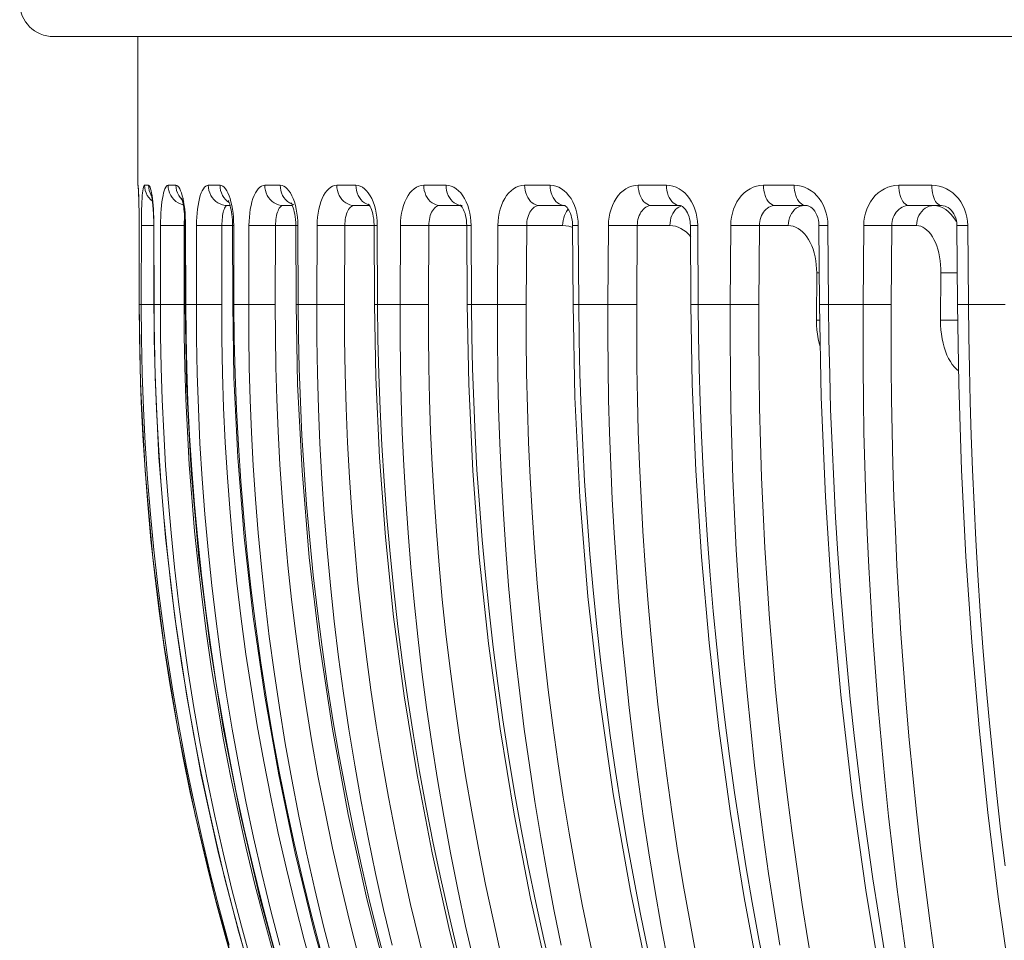
# Model space of a CAD drawing. Units: inches. Extents: x -46 to 344, y -33 to 243.
# Drawn here: x 121 to 136, y 87 to 101 of the extents above; entities that cross this region are included whole.
import ezdxf

# ---------------------------------------------------------------- set-up
doc = ezdxf.new("R2010")
doc.units = ezdxf.units.IN
doc.header["$MEASUREMENT"] = 0
doc.layers.add('レイヤー 1', color=7, linetype='Continuous')

msp = doc.modelspace()

# ---------------------------------------------------------------- linework, layer by layer
at = {"layer": 'レイヤー 1', "color": 7, "lineweight": 18}
for points in [[(170.096, 100.765), (121.596, 100.765)], [(122.846, 98.565), (122.846, 100.765)], [(122.846, 98.565), (122.846, 100.765)], [(122.848, 98.565), (122.846, 98.565)], [(122.857, 98.376), (122.856, 98.411), (122.855, 98.451), (122.853, 98.485), (122.852, 98.513), (122.85, 98.536), (122.849, 98.552), (122.848, 98.562), (122.848, 98.565)], [(122.85, 98.523), (122.85, 98.526), (122.848, 98.565)], [(122.85, 98.523), (122.851, 98.516)], [(122.851, 98.516), (122.852, 98.507)], [(122.852, 98.507), (122.852, 98.495)], [(122.852, 98.495), (122.852, 98.481)], [(122.943, 98.565), (122.938, 98.562), (122.932, 98.552), (122.927, 98.536), (122.922, 98.513), (122.918, 98.485), (122.914, 98.451), (122.91, 98.412), (122.907, 98.367), (122.904, 98.319), (122.901, 98.267), (122.899, 98.211), (122.898, 98.154), (122.897, 98.095), (122.896, 98.034), (122.895, 96.803)], [(123.003, 98.565), (122.943, 98.565)], [(122.984, 98.415), (122.967, 98.451), (122.954, 98.488), (122.947, 98.526), (122.943, 98.565)], [(123.07, 98.267), (123.065, 98.319), (123.06, 98.367), (123.054, 98.411), (123.047, 98.451), (123.041, 98.485), (123.033, 98.513), (123.025, 98.536), (123.018, 98.552), (123.01, 98.562), (123.003, 98.565)], [(123.013, 98.488), (123.005, 98.526), (123.003, 98.565)], [(123.047, 98.408), (123.043, 98.415), (123.025, 98.451), (123.013, 98.488)], [(123.291, 98.565), (123.279, 98.562), (123.267, 98.552), (123.256, 98.536), (123.245, 98.513), (123.233, 98.485), (123.224, 98.451), (123.216, 98.412), (123.207, 98.367), (123.2, 98.319), (123.194, 98.267), (123.189, 98.211), (123.185, 98.154), (123.182, 98.095), (123.18, 98.034), (123.18, 97.971)], [(123.408, 98.565), (123.291, 98.565)], [(123.438, 98.306), (123.406, 98.327), (123.377, 98.353), (123.352, 98.383), (123.331, 98.415), (123.314, 98.451), (123.302, 98.488), (123.294, 98.526), (123.291, 98.565)], [(123.521, 98.319), (123.512, 98.367), (123.501, 98.411), (123.49, 98.451), (123.477, 98.485), (123.464, 98.513), (123.451, 98.536), (123.437, 98.552), (123.423, 98.562), (123.408, 98.565)], [(123.448, 98.415), (123.431, 98.451), (123.418, 98.488), (123.411, 98.526), (123.408, 98.565)], [(123.886, 98.565), (123.867, 98.562), (123.848, 98.552), (123.831, 98.536), (123.814, 98.514), (123.797, 98.485), (123.782, 98.451), (123.768, 98.412), (123.756, 98.367), (123.745, 98.319), (123.735, 98.267), (123.728, 98.211), (123.721, 98.154), (123.716, 98.095), (123.714, 98.034), (123.713, 97.971)], [(124.06, 98.565), (123.886, 98.565)], [(124.135, 98.268), (124.098, 98.276), (124.062, 98.288), (124.029, 98.306), (123.998, 98.327), (123.97, 98.353), (123.945, 98.383), (123.925, 98.415), (123.908, 98.451), (123.896, 98.488), (123.889, 98.526), (123.886, 98.565)], [(124.222, 98.319), (124.208, 98.367), (124.193, 98.411), (124.177, 98.451), (124.16, 98.485), (124.141, 98.513), (124.121, 98.536), (124.101, 98.552), (124.081, 98.562), (124.06, 98.565)], [(124.118, 98.383), (124.098, 98.415), (124.082, 98.451), (124.069, 98.488), (124.062, 98.526), (124.06, 98.565)], [(124.721, 98.565), (124.696, 98.562), (124.671, 98.552), (124.647, 98.536), (124.625, 98.513), (124.603, 98.485), (124.583, 98.451), (124.564, 98.412), (124.547, 98.367), (124.532, 98.319), (124.519, 98.267), (124.508, 98.211), (124.499, 98.154), (124.494, 98.095), (124.49, 98.034), (124.488, 97.971)], [(124.95, 98.565), (124.721, 98.565)], [(124.997, 98.265), (124.961, 98.268), (124.925, 98.276), (124.891, 98.288), (124.859, 98.306), (124.829, 98.327), (124.802, 98.353), (124.778, 98.383), (124.758, 98.415), (124.742, 98.451), (124.731, 98.488), (124.723, 98.526), (124.721, 98.565)], [(125.057, 98.327), (125.03, 98.353), (125.006, 98.383), (124.986, 98.415), (124.97, 98.451), (124.959, 98.488), (124.953, 98.526), (124.95, 98.565)], [(125.16, 98.319), (125.143, 98.367), (125.123, 98.411), (125.102, 98.451), (125.079, 98.485), (125.055, 98.513), (125.03, 98.536), (125.004, 98.552), (124.977, 98.562), (124.95, 98.565)], [(125.788, 98.565), (125.756, 98.562), (125.726, 98.552), (125.697, 98.536), (125.668, 98.513), (125.641, 98.485), (125.615, 98.451), (125.592, 98.412), (125.571, 98.367), (125.552, 98.319), (125.536, 98.267), (125.522, 98.211), (125.511, 98.154), (125.504, 98.095), (125.499, 98.034), (125.498, 97.971)], [(126.069, 98.565), (125.788, 98.565)], [(126.049, 98.265), (126.015, 98.268), (125.982, 98.276), (125.95, 98.288), (125.919, 98.306), (125.89, 98.327), (125.864, 98.353), (125.842, 98.383), (125.823, 98.415), (125.808, 98.451), (125.797, 98.488), (125.79, 98.526), (125.788, 98.565)], [(126.37, 98.154), (126.358, 98.211), (126.343, 98.267), (126.324, 98.319), (126.304, 98.367), (126.28, 98.411), (126.254, 98.451), (126.227, 98.485), (126.197, 98.513), (126.167, 98.536), (126.135, 98.552), (126.103, 98.562), (126.069, 98.565)], [(126.198, 98.306), (126.17, 98.327), (126.145, 98.353), (126.123, 98.383), (126.104, 98.415), (126.089, 98.451), (126.078, 98.488), (126.072, 98.526), (126.069, 98.565)], [(127.074, 98.565), (127.037, 98.562), (127, 98.552), (126.966, 98.536), (126.932, 98.513), (126.9, 98.485), (126.869, 98.451), (126.843, 98.412), (126.817, 98.367), (126.794, 98.319), (126.776, 98.267), (126.759, 98.211), (126.747, 98.154), (126.737, 98.095), (126.732, 98.034), (126.73, 97.971)], [(127.405, 98.565), (127.074, 98.565)], [(127.319, 98.265), (127.287, 98.268), (127.256, 98.276), (127.226, 98.288), (127.197, 98.306), (127.17, 98.327), (127.146, 98.353), (127.125, 98.383), (127.107, 98.415), (127.093, 98.451), (127.082, 98.488), (127.076, 98.526), (127.074, 98.565)], [(127.756, 98.154), (127.742, 98.211), (127.724, 98.267), (127.702, 98.319), (127.678, 98.367), (127.651, 98.411), (127.621, 98.451), (127.589, 98.485), (127.554, 98.513), (127.518, 98.536), (127.482, 98.552), (127.444, 98.562), (127.405, 98.565)], [(127.554, 98.288), (127.525, 98.306), (127.499, 98.327), (127.476, 98.353), (127.454, 98.383), (127.437, 98.415), (127.423, 98.451), (127.413, 98.488), (127.407, 98.526), (127.405, 98.565)], [(128.566, 98.565), (128.524, 98.562), (128.482, 98.552), (128.442, 98.536), (128.404, 98.513), (128.367, 98.485), (128.332, 98.451), (128.301, 98.412), (128.272, 98.367), (128.246, 98.319), (128.224, 98.267), (128.205, 98.211), (128.191, 98.154), (128.181, 98.095), (128.174, 98.034), (128.171, 97.971)], [(128.943, 98.565), (128.566, 98.565)], [(128.792, 98.265), (128.762, 98.268), (128.733, 98.276), (128.705, 98.288), (128.679, 98.306), (128.655, 98.327), (128.632, 98.353), (128.613, 98.383), (128.597, 98.415), (128.584, 98.451), (128.574, 98.488), (128.568, 98.526), (128.566, 98.565)], [(129.163, 98.265), (129.135, 98.268), (129.106, 98.276), (129.079, 98.288), (129.053, 98.306), (129.029, 98.327), (129.007, 98.353), (128.988, 98.383), (128.972, 98.415), (128.96, 98.451), (128.95, 98.488), (128.945, 98.526), (128.943, 98.565)], [(129.324, 98.211), (129.304, 98.267), (129.28, 98.319), (129.253, 98.367), (129.221, 98.411), (129.187, 98.451), (129.151, 98.485), (129.111, 98.513), (129.072, 98.536), (129.03, 98.552), (128.987, 98.562), (128.943, 98.565)], [(130.248, 98.565), (130.2, 98.562), (130.154, 98.552), (130.11, 98.536), (130.066, 98.513), (130.025, 98.485), (129.987, 98.451), (129.951, 98.412), (129.919, 98.367), (129.89, 98.319), (129.865, 98.267), (129.845, 98.211), (129.829, 98.154), (129.817, 98.095), (129.809, 98.034), (129.806, 97.971)], [(130.666, 98.565), (130.248, 98.565)], [(130.451, 98.265), (130.424, 98.268), (130.399, 98.276), (130.373, 98.288), (130.349, 98.306), (130.328, 98.327), (130.307, 98.353), (130.29, 98.383), (130.275, 98.415), (130.263, 98.451), (130.255, 98.488), (130.249, 98.526), (130.248, 98.565)], [(130.863, 98.265), (130.837, 98.268), (130.812, 98.276), (130.788, 98.288), (130.764, 98.306), (130.743, 98.327), (130.724, 98.353), (130.707, 98.383), (130.693, 98.415), (130.681, 98.451), (130.673, 98.488), (130.667, 98.526), (130.666, 98.565)], [(131.038, 98.319), (131.008, 98.367), (130.973, 98.412), (130.936, 98.451), (130.896, 98.485), (130.853, 98.514), (130.808, 98.536), (130.762, 98.552), (130.715, 98.562), (130.666, 98.565)], [(132.1, 98.565), (132.047, 98.562), (131.998, 98.552), (131.95, 98.536), (131.902, 98.513), (131.857, 98.485), (131.815, 98.451), (131.776, 98.412), (131.741, 98.367), (131.709, 98.319), (131.682, 98.267), (131.659, 98.211), (131.642, 98.154), (131.628, 98.095), (131.62, 98.034), (131.617, 97.971)], [(132.555, 98.565), (132.1, 98.565)], [(132.279, 98.265), (132.256, 98.268), (132.233, 98.276), (132.211, 98.288), (132.189, 98.306), (132.17, 98.327), (132.152, 98.353), (132.137, 98.383), (132.124, 98.415), (132.114, 98.451), (132.106, 98.488), (132.101, 98.526), (132.1, 98.565)], [(132.728, 98.265), (132.705, 98.268), (132.683, 98.276), (132.662, 98.288), (132.642, 98.306), (132.623, 98.327), (132.606, 98.353), (132.591, 98.383), (132.579, 98.415), (132.568, 98.451), (132.561, 98.488), (132.557, 98.526), (132.555, 98.565)], [(133.055, 97.971), (133.053, 98.034), (133.044, 98.094), (133.03, 98.154), (133.011, 98.211), (132.987, 98.267), (132.959, 98.319), (132.926, 98.367), (132.889, 98.411), (132.849, 98.451), (132.805, 98.485), (132.758, 98.513), (132.71, 98.536), (132.66, 98.552), (132.608, 98.562), (132.555, 98.565)], [(134.103, 98.565), (134.047, 98.562), (133.993, 98.552), (133.941, 98.536), (133.891, 98.513), (133.842, 98.485), (133.797, 98.451), (133.755, 98.412), (133.717, 98.367), (133.683, 98.319), (133.654, 98.267), (133.629, 98.211), (133.61, 98.154), (133.596, 98.095), (133.587, 98.034), (133.584, 97.971)], [(134.59, 98.565), (134.103, 98.565)], [(134.256, 98.265), (134.236, 98.268), (134.216, 98.276), (134.197, 98.288), (134.179, 98.306), (134.163, 98.327), (134.148, 98.353), (134.134, 98.383), (134.123, 98.415), (134.114, 98.451), (134.108, 98.488), (134.104, 98.526), (134.103, 98.565)], [(134.736, 98.265), (134.717, 98.268), (134.699, 98.276), (134.681, 98.288), (134.663, 98.306), (134.647, 98.327), (134.633, 98.353), (134.62, 98.383), (134.61, 98.415), (134.601, 98.451), (134.595, 98.488), (134.591, 98.526), (134.59, 98.565)], [(135.124, 97.971), (135.12, 98.034), (135.111, 98.094), (135.097, 98.154), (135.077, 98.211), (135.052, 98.267), (135.021, 98.319), (134.986, 98.367), (134.946, 98.411), (134.903, 98.451), (134.857, 98.485), (134.807, 98.513), (134.755, 98.536), (134.702, 98.552), (134.646, 98.562), (134.59, 98.565)], [(122.852, 98.481), (122.854, 98.456)], [(122.854, 98.456), (122.855, 98.414)], [(122.855, 98.414), (122.857, 98.376)], [(122.857, 98.376), (122.859, 98.32)], [(123.059, 98.329), (123.031, 98.353), (123.005, 98.383), (122.984, 98.415)], [(123.043, 98.427), (123.043, 98.428), (123.042, 98.432), (123.042, 98.431), (123.043, 98.428), (123.045, 98.421), (123.046, 98.412), (123.049, 98.4), (123.052, 98.385), (123.054, 98.369), (123.057, 98.349), (123.06, 98.328), (123.062, 98.304), (123.065, 98.278), (123.067, 98.251), (123.069, 98.221), (123.072, 98.19), (123.074, 98.157), (123.075, 98.121), (123.076, 98.086), (123.078, 98.048), (123.078, 98.01), (123.078, 97.97)], [(123.523, 98.327), (123.494, 98.353), (123.469, 98.383), (123.448, 98.415)], [(123.494, 98.369), (123.493, 98.37), (123.49, 98.374), (123.489, 98.376), (123.49, 98.374), (123.493, 98.369), (123.495, 98.36), (123.499, 98.347), (123.504, 98.331), (123.508, 98.311), (123.513, 98.29), (123.517, 98.264), (123.522, 98.237), (123.526, 98.207), (123.53, 98.175), (123.533, 98.14)], [(124.193, 98.312), (124.171, 98.327), (124.143, 98.353), (124.118, 98.383)], [(122.859, 98.32), (122.86, 98.254)], [(122.86, 98.254), (122.86, 98.267)], [(122.86, 98.254), (122.861, 98.2)], [(122.861, 98.2), (122.861, 98.211)], [(122.861, 98.2), (122.862, 98.123), (122.862, 98.103)], [(123.082, 97.971), (123.081, 98.034), (123.08, 98.094), (123.077, 98.154), (123.074, 98.211), (123.07, 98.267)], [(123.516, 98.274), (123.51, 98.276), (123.473, 98.288), (123.438, 98.306)], [(123.537, 98.211), (123.53, 98.267), (123.521, 98.319)], [(123.546, 98.094), (123.542, 98.154), (123.537, 98.211)], [(124.173, 98.265), (124.162, 98.264), (124.153, 98.259), (124.144, 98.251), (124.135, 98.239), (124.128, 98.225), (124.12, 98.208), (124.113, 98.189)], [(124.173, 98.265), (124.135, 98.268)], [(124.208, 98.265), (124.173, 98.265)], [(124.244, 98.211), (124.234, 98.267), (124.222, 98.319)], [(124.257, 98.094), (124.252, 98.154), (124.244, 98.211)], [(124.997, 98.265), (124.984, 98.264), (124.971, 98.259), (124.959, 98.251), (124.948, 98.239), (124.937, 98.225), (124.927, 98.208), (124.918, 98.188), (124.91, 98.166), (124.902, 98.142), (124.896, 98.116), (124.891, 98.089), (124.887, 98.06), (124.884, 98.03), (124.882, 97.999), (124.882, 97.968)], [(125.13, 98.265), (124.997, 98.265)], [(125.152, 98.276), (125.118, 98.288), (125.086, 98.306), (125.057, 98.327)], [(125.108, 98.307), (125.108, 98.307), (125.11, 98.304), (125.114, 98.298), (125.12, 98.288), (125.127, 98.273), (125.134, 98.254), (125.143, 98.23), (125.152, 98.203)], [(125.152, 98.203), (125.159, 98.172), (125.166, 98.136)], [(125.198, 98.154), (125.188, 98.211), (125.175, 98.267), (125.16, 98.319)], [(126.049, 98.265), (126.034, 98.264), (126.018, 98.259), (126.003, 98.251), (125.99, 98.239), (125.976, 98.225), (125.963, 98.208), (125.952, 98.188), (125.941, 98.166), (125.932, 98.142), (125.925, 98.116), (125.918, 98.089), (125.912, 98.06), (125.909, 98.03), (125.907, 97.999), (125.906, 97.968)], [(126.273, 98.265), (126.049, 98.265)], [(126.267, 98.274), (126.26, 98.276), (126.229, 98.288), (126.198, 98.306)], [(126.26, 98.284), (126.258, 98.286), (126.26, 98.284), (126.264, 98.278), (126.271, 98.268), (126.28, 98.253), (126.29, 98.232), (126.301, 98.207)], [(126.301, 98.207), (126.311, 98.177), (126.32, 98.143), (126.328, 98.105)], [(127.319, 98.265), (127.301, 98.264), (127.283, 98.259), (127.265, 98.251), (127.248, 98.239), (127.232, 98.225), (127.217, 98.208), (127.204, 98.188), (127.191, 98.166), (127.181, 98.142), (127.171, 98.116), (127.163, 98.089), (127.157, 98.06), (127.153, 98.03), (127.15, 97.999), (127.148, 97.968)], [(127.622, 98.265), (127.319, 98.265)], [(127.645, 98.265), (127.614, 98.268), (127.583, 98.276), (127.554, 98.288)], [(127.622, 98.269), (127.618, 98.27), (127.614, 98.272), (127.615, 98.272), (127.618, 98.269), (127.625, 98.263), (127.632, 98.253), (127.643, 98.239), (127.653, 98.221), (127.664, 98.2)], [(127.664, 98.2), (127.674, 98.175), (127.685, 98.146), (127.693, 98.114)], [(128.792, 98.265), (128.77, 98.264), (128.75, 98.259), (128.73, 98.251), (128.71, 98.239), (128.693, 98.225), (128.675, 98.208), (128.66, 98.188), (128.646, 98.166), (128.633, 98.142), (128.622, 98.116), (128.613, 98.089), (128.606, 98.06), (128.601, 98.03), (128.597, 97.999), (128.597, 97.968)], [(129.163, 98.265), (128.792, 98.265)], [(129.156, 98.117), (129.17, 98.149), (129.187, 98.178), (129.206, 98.204), (129.213, 98.211)], [(129.159, 98.266), (129.161, 98.265), (129.166, 98.262), (129.174, 98.256), (129.184, 98.248), (129.196, 98.235), (129.208, 98.218), (129.22, 98.198), (129.233, 98.175), (129.244, 98.148), (129.254, 98.119), (129.262, 98.088), (129.269, 98.055), (129.273, 98.021), (129.275, 97.985), (129.276, 97.969)], [(129.351, 98.094), (129.34, 98.154), (129.324, 98.211)], [(130.451, 98.265), (130.428, 98.264), (130.405, 98.259), (130.382, 98.251), (130.361, 98.239), (130.341, 98.225), (130.321, 98.208), (130.304, 98.188), (130.288, 98.166), (130.274, 98.142), (130.262, 98.116), (130.252, 98.089), (130.244, 98.06), (130.238, 98.03), (130.235, 97.999), (130.233, 97.968)], [(130.864, 98.265), (130.451, 98.265)], [(130.716, 97.968), (130.718, 98.007), (130.723, 98.045), (130.732, 98.082), (130.745, 98.117), (130.761, 98.149), (130.78, 98.178), (130.801, 98.204), (130.824, 98.226), (130.85, 98.243), (130.877, 98.255), (130.889, 98.259)], [(130.863, 98.265), (130.867, 98.265), (130.875, 98.264), (130.882, 98.262), (130.893, 98.257), (130.905, 98.249), (130.919, 98.238), (130.933, 98.223), (130.948, 98.205), (130.964, 98.183), (130.977, 98.158), (130.989, 98.13), (131, 98.1), (131.008, 98.068), (131.015, 98.034), (131.018, 98), (131.02, 97.969)], [(131.128, 97.971), (131.125, 98.034), (131.117, 98.095), (131.104, 98.154), (131.087, 98.211), (131.065, 98.267), (131.038, 98.319)], [(132.279, 98.265), (132.254, 98.264), (132.229, 98.259), (132.205, 98.251), (132.181, 98.239), (132.158, 98.225), (132.138, 98.208), (132.118, 98.188), (132.101, 98.166), (132.086, 98.142), (132.072, 98.116), (132.061, 98.089), (132.053, 98.06), (132.046, 98.03), (132.043, 97.999), (132.041, 97.968)], [(132.728, 98.265), (132.279, 98.265)], [(132.467, 97.968), (132.47, 98.007), (132.476, 98.045), (132.486, 98.082), (132.5, 98.117), (132.517, 98.149), (132.538, 98.178), (132.561, 98.204)], [(132.561, 98.204), (132.587, 98.226), (132.614, 98.243), (132.644, 98.255), (132.674, 98.263), (132.705, 98.265)], [(132.705, 98.265), (132.754, 98.262)], [(132.728, 98.265), (132.745, 98.264), (132.763, 98.26), (132.781, 98.252), (132.801, 98.241), (132.82, 98.225), (132.84, 98.205), (132.86, 98.18), (132.877, 98.152), (132.892, 98.121), (132.905, 98.087), (132.914, 98.051), (132.92, 98.015), (132.922, 97.977), (132.922, 97.969)], [(134.256, 98.265), (134.229, 98.264), (134.202, 98.259), (134.176, 98.251), (134.151, 98.239), (134.127, 98.225), (134.104, 98.208), (134.083, 98.188), (134.065, 98.166), (134.048, 98.142), (134.034, 98.116), (134.022, 98.089), (134.012, 98.06), (134.006, 98.03), (134.001, 97.999), (134, 97.968)], [(134.737, 98.265), (134.256, 98.265)], [(134.366, 97.968), (134.368, 98.007), (134.375, 98.045), (134.386, 98.082), (134.401, 98.117), (134.42, 98.149), (134.442, 98.178), (134.467, 98.204), (134.494, 98.226), (134.524, 98.243), (134.555, 98.255), (134.589, 98.263), (134.622, 98.265)], [(134.622, 98.265), (134.667, 98.262), (134.712, 98.25), (134.756, 98.231), (134.799, 98.205)], [(134.736, 98.265), (134.762, 98.263), (134.787, 98.257), (134.81, 98.248), (134.834, 98.234), (134.857, 98.217), (134.879, 98.196), (134.9, 98.171), (134.918, 98.144), (134.934, 98.113), (134.946, 98.08), (134.955, 98.046), (134.961, 98.011), (134.964, 97.975), (134.964, 97.969)], [(134.799, 98.205), (134.84, 98.172), (134.88, 98.131)], [(122.862, 98.123), (122.861, 98.154)], [(122.862, 98.103), (122.863, 98.018)], [(122.862, 98.094), (122.862, 98.103)], [(123.536, 98.105), (123.535, 98.089), (123.533, 98.06), (123.531, 98.03), (123.53, 97.999), (123.53, 97.968)], [(123.533, 98.14), (123.536, 98.104), (123.538, 98.066), (123.54, 98.027), (123.541, 97.986)], [(123.549, 98.034), (123.546, 98.094)], [(124.113, 98.189), (124.108, 98.166), (124.102, 98.143), (124.098, 98.116), (124.094, 98.089), (124.091, 98.06), (124.089, 98.03), (124.087, 97.999), (124.086, 97.968)], [(124.234, 98.133), (124.238, 98.094), (124.242, 98.052), (124.244, 98.009), (124.244, 97.97)], [(124.261, 98.034), (124.257, 98.094)], [(125.166, 98.136), (125.172, 98.099), (125.177, 98.058), (125.179, 98.015), (125.181, 97.97)], [(125.205, 98.094), (125.198, 98.154)], [(125.21, 98.034), (125.205, 98.094)], [(126.328, 98.105), (126.334, 98.065), (126.338, 98.022), (126.34, 97.978), (126.34, 97.969)], [(126.379, 98.094), (126.37, 98.154)], [(126.384, 98.034), (126.379, 98.094)], [(127.693, 98.114), (127.7, 98.079), (127.706, 98.044), (127.709, 98.006), (127.711, 97.969)], [(127.766, 98.094), (127.756, 98.154)], [(127.772, 98.034), (127.766, 98.094)], [(129.129, 97.968), (129.131, 98.007), (129.136, 98.045), (129.145, 98.082), (129.156, 98.117)], [(129.361, 97.971), (129.358, 98.034), (129.351, 98.094)], [(134.88, 98.131), (134.919, 98.085), (134.954, 98.032), (134.959, 98.022)], [(122.863, 98.018), (122.863, 98.034)], [(122.863, 98.018), (122.863, 97.971)], [(122.863, 97.971), (122.863, 97.975)], [(122.863, 97.971), (122.863, 97.971)], [(122.863, 97.971), (122.863, 96.803)], [(122.97, 97.969), (122.926, 97.97), (122.911, 97.97), (122.901, 97.97), (122.896, 97.971)], [(123.078, 97.969), (122.97, 97.969)], [(123.078, 97.97), (123.082, 97.971)], [(123.078, 97.97), (123.08, 96.803)], [(123.083, 96.803), (123.082, 97.971)], [(123.18, 97.971), (123.178, 96.803)], [(123.246, 97.969), (123.204, 97.97), (123.189, 97.97), (123.18, 97.971)], [(123.304, 97.969), (123.246, 97.969)], [(123.413, 97.968), (123.304, 97.969)], [(123.541, 97.968), (123.413, 97.968)], [(123.53, 97.968), (123.528, 96.801)], [(123.541, 97.986), (123.543, 96.802)], [(123.541, 97.97), (123.543, 97.97), (123.55, 97.971)], [(123.55, 97.971), (123.549, 98.034)], [(123.552, 96.803), (123.55, 97.971)], [(123.713, 97.971), (123.71, 96.803)], [(123.767, 97.97), (123.726, 97.97), (123.713, 97.971)], [(123.823, 97.969), (123.767, 97.97)], [(123.969, 97.968), (123.823, 97.969)], [(124.244, 97.968), (123.969, 97.968)], [(124.086, 97.968), (124.084, 96.801)], [(124.244, 97.97), (124.245, 97.97), (124.251, 97.97), (124.262, 97.971)], [(124.244, 97.97), (124.248, 96.802)], [(124.262, 97.971), (124.261, 98.034)], [(124.266, 96.803), (124.262, 97.971)], [(124.488, 97.971), (124.484, 96.803)], [(124.615, 97.969), (124.527, 97.97), (124.505, 97.97), (124.488, 97.971)], [(124.766, 97.968), (124.615, 97.969)], [(125.181, 97.968), (124.766, 97.968)], [(124.882, 97.968), (124.877, 96.801)], [(125.181, 97.97), (125.181, 97.97), (125.186, 97.97), (125.196, 97.97), (125.212, 97.971)], [(125.181, 97.97), (125.185, 96.802)], [(125.212, 97.971), (125.21, 98.034)], [(125.216, 96.803), (125.212, 97.971)], [(125.498, 97.971), (125.493, 96.803)], [(125.543, 97.97), (125.498, 97.971)], [(125.639, 97.969), (125.543, 97.97)], [(125.793, 97.968), (125.639, 97.969)], [(126.34, 97.968), (125.793, 97.968)], [(125.906, 97.968), (125.901, 96.801)], [(126.34, 97.969), (126.34, 97.969), (126.344, 97.97), (126.353, 97.97), (126.367, 97.97), (126.386, 97.971)], [(126.34, 97.969), (126.346, 96.802)], [(126.386, 97.971), (126.384, 98.034)], [(126.392, 96.803), (126.386, 97.971)], [(126.73, 97.971), (126.724, 96.803)], [(126.884, 97.969), (126.754, 97.97), (126.73, 97.971)], [(127.04, 97.968), (126.884, 97.969)], [(127.711, 97.968), (127.04, 97.968)], [(127.148, 97.968), (127.143, 96.801)], [(127.711, 97.969), (127.713, 97.969), (127.721, 97.97), (127.734, 97.97)], [(127.711, 97.969), (127.717, 96.801)], [(127.734, 97.97), (127.775, 97.971)], [(127.775, 97.971), (127.772, 98.034)], [(127.781, 96.803), (127.775, 97.971)], [(128.171, 97.971), (128.165, 96.803)], [(128.337, 97.969), (128.199, 97.97), (128.171, 97.971)], [(128.493, 97.968), (128.337, 97.969)], [(129.129, 97.968), (128.493, 97.968)], [(128.597, 97.968), (128.59, 96.801)], [(129.129, 97.968), (129.176, 97.965), (129.221, 97.958), (129.266, 97.944), (129.276, 97.94)], [(129.276, 97.969), (129.278, 97.969), (129.285, 97.969), (129.297, 97.97)], [(129.276, 97.969), (129.283, 96.801)], [(129.297, 97.97), (129.335, 97.97), (129.361, 97.971)], [(129.368, 96.803), (129.361, 97.971)], [(129.806, 97.971), (129.799, 96.803)], [(129.982, 97.969), (129.836, 97.97), (129.806, 97.971)], [(130.137, 97.968), (129.982, 97.969)], [(130.716, 97.968), (130.137, 97.968)], [(130.233, 97.968), (130.226, 96.801)], [(130.716, 97.968), (130.758, 97.965), (130.799, 97.958), (130.839, 97.944), (130.879, 97.926)], [(130.879, 97.926), (130.918, 97.902), (130.955, 97.874), (130.991, 97.841), (131.024, 97.804)], [(131.02, 97.969), (131.021, 97.969), (131.027, 97.969), (131.038, 97.969)], [(131.02, 97.969), (131.028, 96.801)], [(131.038, 97.969), (131.074, 97.97)], [(131.074, 97.97), (131.128, 97.971)], [(131.135, 96.803), (131.128, 97.971)], [(131.617, 97.971), (131.609, 96.803)], [(131.801, 97.969), (131.65, 97.97), (131.617, 97.971)], [(131.952, 97.968), (131.801, 97.969)], [(132.467, 97.968), (131.952, 97.968)], [(132.041, 97.968), (132.033, 96.801)], [(132.467, 97.968), (132.505, 97.965), (132.541, 97.958), (132.577, 97.944), (132.612, 97.926), (132.647, 97.902), (132.679, 97.874), (132.711, 97.841), (132.741, 97.804), (132.767, 97.763), (132.792, 97.718), (132.815, 97.669), (132.834, 97.617), (132.851, 97.563), (132.865, 97.506), (132.876, 97.448), (132.883, 97.389), (132.887, 97.329), (132.889, 97.268)], [(132.922, 97.969), (132.923, 97.969), (132.928, 97.969), (132.938, 97.969)], [(132.922, 97.969), (132.931, 96.801)], [(132.938, 97.969), (132.972, 97.97)], [(132.972, 97.97), (133.055, 97.971)], [(133.064, 96.803), (133.055, 97.971)], [(133.584, 97.971), (133.575, 96.803)], [(133.733, 97.969), (133.584, 97.971)], [(133.919, 97.968), (133.733, 97.969)], [(134.366, 97.968), (133.919, 97.968)], [(134, 97.968), (133.991, 96.801)], [(134.366, 97.968), (134.398, 97.965), (134.429, 97.958), (134.46, 97.944), (134.49, 97.926), (134.52, 97.902), (134.548, 97.874), (134.575, 97.841), (134.6, 97.804), (134.623, 97.763), (134.644, 97.718), (134.664, 97.669), (134.68, 97.617), (134.695, 97.563), (134.706, 97.506), (134.715, 97.448), (134.721, 97.389), (134.726, 97.329), (134.726, 97.268)], [(134.964, 97.969), (134.964, 97.969), (134.967, 97.969), (134.977, 97.969)], [(134.964, 97.969), (134.973, 96.801)], [(134.977, 97.969), (135.01, 97.969)], [(135.01, 97.969), (135.124, 97.971)], [(135.133, 96.803), (135.124, 97.971)], [(132.889, 97.268), (132.884, 96.568)], [(132.889, 97.268), (132.927, 97.268)], [(134.726, 97.268), (134.721, 96.568)], [(134.726, 97.268), (134.873, 97.267)], [(134.873, 97.267), (134.97, 97.267)], [(122.863, 96.803), (122.863, 96.803)], [(122.866, 96.331), (122.863, 96.803)], [(122.863, 96.803), (122.895, 96.803)], [(122.863, 96.803), (122.883, 95.622), (122.951, 94.337), (123.065, 93.056), (123.227, 91.78), (123.435, 90.51), (123.69, 89.25), (123.991, 87.999), (124.338, 86.76), (124.73, 85.535), (125.167, 84.326), (125.648, 83.132), (126.172, 81.958), (126.739, 80.804)], [(122.895, 96.803), (122.899, 96.292), (122.91, 95.778), (122.928, 95.261), (122.954, 94.742), (122.989, 94.221), (123.031, 93.697), (123.081, 93.171), (123.14, 92.643), (123.207, 92.114), (123.282, 91.583), (123.366, 91.051), (123.459, 90.517), (123.56, 89.983), (123.67, 89.448), (123.789, 88.914), (123.916, 88.381), (124.052, 87.848), (124.196, 87.318)], [(122.97, 96.801), (122.925, 96.802), (122.91, 96.802), (122.9, 96.803), (122.895, 96.803)], [(123.08, 96.801), (122.97, 96.801)], [(123.08, 96.803), (123.083, 96.803)], [(123.08, 96.803), (123.098, 95.722), (123.156, 94.536), (123.253, 93.354), (123.391, 92.175), (123.568, 91.002), (123.783, 89.835), (124.039, 88.677), (124.332, 87.528), (124.665, 86.39), (125.035, 85.263), (125.443, 84.15), (125.889, 83.052), (126.371, 81.968), (126.889, 80.903), (127.388, 79.955)], [(123.083, 96.803), (123.178, 96.803)], [(123.087, 96.288), (123.083, 96.803)], [(123.272, 96.801), (123.221, 96.802), (123.202, 96.802), (123.188, 96.803), (123.178, 96.803)], [(123.178, 96.803), (123.18, 96.338), (123.189, 95.867), (123.205, 95.39), (123.227, 94.906), (123.255, 94.417), (123.291, 93.921), (123.335, 93.42), (123.386, 92.914), (123.445, 92.402), (123.513, 91.885), (123.588, 91.363), (123.674, 90.836), (123.767, 90.304), (123.87, 89.769), (123.982, 89.23), (124.104, 88.688), (124.235, 88.144), (124.376, 87.602), (124.525, 87.057)], [(123.373, 96.801), (123.272, 96.801)], [(123.528, 96.801), (123.373, 96.801)], [(123.528, 96.801), (123.53, 96.34), (123.539, 95.872), (123.555, 95.399), (123.576, 94.92), (123.604, 94.434), (123.641, 93.944), (123.683, 93.447), (123.734, 92.945), (123.793, 92.437), (123.86, 91.925), (123.936, 91.407), (124.02, 90.885), (124.113, 90.358), (124.215, 89.826), (124.326, 89.292), (124.447, 88.756), (124.576, 88.216), (124.716, 87.678), (124.864, 87.139)], [(123.543, 96.802), (123.545, 96.803), (123.552, 96.803)], [(123.543, 96.802), (123.565, 95.621), (123.633, 94.337), (123.747, 93.056), (123.907, 91.78), (124.111, 90.511), (124.361, 89.251), (124.656, 88), (124.996, 86.762), (125.38, 85.537), (125.806, 84.327), (126.276, 83.135), (126.789, 81.96), (127.342, 80.806)], [(123.552, 96.803), (123.71, 96.803)], [(124.976, 86.863), (124.822, 87.408), (124.678, 87.951), (124.543, 88.494), (124.418, 89.036), (124.301, 89.577), (124.194, 90.116), (124.095, 90.655), (124.005, 91.193), (123.923, 91.729), (123.85, 92.263), (123.785, 92.793), (123.729, 93.319), (123.681, 93.839), (123.641, 94.354), (123.609, 94.862), (123.584, 95.361), (123.567, 95.851), (123.557, 96.331), (123.552, 96.803)], [(123.764, 96.802), (123.723, 96.803), (123.71, 96.803)], [(123.71, 96.803), (123.712, 96.292), (123.722, 95.778), (123.739, 95.261), (123.763, 94.742), (123.795, 94.221), (123.835, 93.697), (123.883, 93.171), (123.938, 92.643), (124.002, 92.114), (124.073, 91.583), (124.153, 91.051), (124.241, 90.517), (124.337, 89.983), (124.442, 89.448), (124.555, 88.914), (124.676, 88.381), (124.806, 87.848), (124.944, 87.318)], [(123.821, 96.801), (123.764, 96.802)], [(123.927, 96.801), (123.821, 96.801)], [(124.084, 96.801), (123.927, 96.801)], [(124.084, 96.801), (124.086, 96.294), (124.096, 95.784), (124.113, 95.272), (124.137, 94.757), (124.168, 94.24), (124.208, 93.721), (124.255, 93.199), (124.31, 92.677), (124.373, 92.151), (124.444, 91.625), (124.523, 91.097), (124.61, 90.569), (124.706, 90.039), (124.81, 89.509), (124.922, 88.979), (125.042, 88.45), (125.171, 87.922), (125.307, 87.396), (125.451, 86.873)], [(124.248, 96.802), (124.248, 96.802), (124.255, 96.803), (124.266, 96.803)], [(124.248, 96.802), (124.266, 95.721), (124.324, 94.537), (124.419, 93.355), (124.551, 92.176), (124.721, 91.004), (124.928, 89.838), (125.173, 88.68), (125.455, 87.531), (125.773, 86.393), (126.127, 85.267), (126.517, 84.154), (126.942, 83.056), (127.403, 81.973), (127.897, 80.908)], [(124.266, 96.803), (124.484, 96.803)], [(125.548, 87.252), (125.41, 87.776), (125.28, 88.301), (125.158, 88.829), (125.044, 89.358), (124.937, 89.889), (124.838, 90.422), (124.747, 90.958), (124.664, 91.496), (124.588, 92.034), (124.521, 92.573), (124.461, 93.111), (124.41, 93.649), (124.366, 94.184), (124.331, 94.717), (124.304, 95.246), (124.284, 95.769), (124.271, 96.288), (124.266, 96.803)], [(124.578, 96.802), (124.523, 96.802), (124.501, 96.803), (124.484, 96.803)], [(124.484, 96.803), (124.485, 96.338), (124.493, 95.867), (124.506, 95.39), (124.525, 94.906), (124.552, 94.417), (124.585, 93.921), (124.625, 93.42), (124.672, 92.914), (124.727, 92.402), (124.789, 91.885), (124.86, 91.363), (124.938, 90.836), (125.026, 90.304), (125.121, 89.769), (125.226, 89.23), (125.339, 88.688), (125.462, 88.144), (125.592, 87.602), (125.732, 87.057)], [(124.722, 96.801), (124.578, 96.802)], [(124.877, 96.801), (124.722, 96.801)], [(124.877, 96.801), (124.879, 96.34), (124.886, 95.872), (124.9, 95.399), (124.919, 94.92), (124.944, 94.434), (124.977, 93.944), (125.017, 93.447), (125.064, 92.945), (125.118, 92.437), (125.181, 91.925), (125.25, 91.407), (125.328, 90.885), (125.414, 90.358), (125.509, 89.826), (125.613, 89.292), (125.726, 88.756), (125.847, 88.216), (125.976, 87.678), (126.115, 87.139)], [(125.185, 96.802), (125.185, 96.802), (125.19, 96.802), (125.201, 96.803), (125.216, 96.803)], [(125.185, 96.802), (125.208, 95.621), (125.273, 94.338), (125.381, 93.058), (125.531, 91.782), (125.724, 90.514), (125.958, 89.254), (126.234, 88.004), (126.552, 86.766), (126.91, 85.542), (127.308, 84.333), (127.747, 83.14), (128.224, 81.967), (128.74, 80.813)], [(125.216, 96.803), (125.493, 96.803)], [(126.556, 86.863), (126.412, 87.408), (126.278, 87.951), (126.151, 88.494), (126.034, 89.036), (125.925, 89.577), (125.823, 90.116), (125.731, 90.655), (125.646, 91.193), (125.569, 91.729), (125.5, 92.263), (125.44, 92.793), (125.387, 93.319), (125.34, 93.839), (125.303, 94.354), (125.272, 94.862), (125.248, 95.361), (125.231, 95.851), (125.221, 96.331), (125.216, 96.803)], [(125.599, 96.802), (125.513, 96.803), (125.493, 96.803)], [(125.493, 96.803), (125.493, 96.292), (125.502, 95.778), (125.516, 95.261), (125.538, 94.742), (125.566, 94.221), (125.601, 93.697), (125.644, 93.171), (125.693, 92.643), (125.75, 92.114), (125.815, 91.583), (125.888, 91.051), (125.967, 90.517), (126.054, 89.983), (126.149, 89.448), (126.252, 88.914), (126.362, 88.381), (126.48, 87.848), (126.605, 87.318)], [(125.749, 96.801), (125.599, 96.802)], [(125.901, 96.801), (125.749, 96.801)], [(125.901, 96.801), (125.902, 96.294), (125.91, 95.784), (125.925, 95.272), (125.946, 94.757), (125.974, 94.24), (126.009, 93.721), (126.052, 93.199), (126.1, 92.677), (126.157, 92.151), (126.221, 91.625), (126.293, 91.097), (126.372, 90.569), (126.458, 90.039), (126.552, 89.509), (126.654, 88.979), (126.763, 88.45), (126.88, 87.922), (127.004, 87.396), (127.136, 86.873)], [(126.346, 96.802), (126.346, 96.802), (126.35, 96.802), (126.359, 96.802), (126.373, 96.803), (126.392, 96.803)], [(126.346, 96.802), (126.365, 95.722), (126.419, 94.538), (126.507, 93.357), (126.629, 92.179), (126.785, 91.007), (126.975, 89.842), (127.198, 88.685), (127.455, 87.537), (127.744, 86.4), (128.067, 85.274), (128.422, 84.162), (128.808, 83.064), (129.227, 81.983), (129.675, 80.918), (130.107, 79.971)], [(126.392, 96.803), (126.724, 96.803)], [(127.569, 87.252), (127.444, 87.776), (127.326, 88.301), (127.215, 88.829), (127.11, 89.358), (127.013, 89.889), (126.922, 90.422), (126.838, 90.958), (126.762, 91.496), (126.692, 92.034), (126.63, 92.573), (126.575, 93.111), (126.528, 93.649), (126.488, 94.184), (126.455, 94.717), (126.428, 95.246), (126.41, 95.769), (126.397, 96.288), (126.392, 96.803)], [(126.842, 96.802), (126.748, 96.803), (126.724, 96.803)], [(126.724, 96.803), (126.724, 96.338), (126.73, 95.867), (126.741, 95.39), (126.757, 94.906), (126.779, 94.417), (126.807, 93.921), (126.843, 93.42), (126.883, 92.914), (126.931, 92.402), (126.986, 91.885), (127.048, 91.363), (127.117, 90.836), (127.194, 90.304), (127.278, 89.769), (127.37, 89.23), (127.47, 88.688), (127.578, 88.144), (127.694, 87.602), (127.818, 87.057)], [(126.996, 96.801), (126.842, 96.802)], [(127.143, 96.801), (126.996, 96.801)], [(127.143, 96.801), (127.143, 96.34), (127.148, 95.872), (127.16, 95.399), (127.176, 94.92), (127.198, 94.434), (127.226, 93.944), (127.261, 93.447), (127.301, 92.945), (127.349, 92.437), (127.403, 91.925), (127.465, 91.407), (127.534, 90.885), (127.609, 90.358), (127.693, 89.826), (127.784, 89.292), (127.884, 88.756), (127.99, 88.216), (128.106, 87.678), (128.227, 87.139)], [(127.717, 96.801), (127.72, 96.802), (127.728, 96.802), (127.741, 96.802)], [(127.717, 96.801), (127.739, 95.622), (127.799, 94.34), (127.896, 93.061), (128.03, 91.786), (128.203, 90.519), (128.411, 89.26), (128.656, 88.012), (128.937, 86.775), (129.254, 85.551), (129.607, 84.343), (129.993, 83.152), (130.416, 81.979), (130.871, 80.826)], [(127.741, 96.802), (127.781, 96.803)], [(127.781, 96.803), (128.165, 96.803)], [(128.979, 86.863), (128.851, 87.408), (128.732, 87.951), (128.62, 88.494), (128.515, 89.036), (128.419, 89.577), (128.329, 90.116), (128.246, 90.655), (128.171, 91.193), (128.102, 91.729), (128.04, 92.263), (127.986, 92.793), (127.938, 93.319), (127.897, 93.839), (127.862, 94.354), (127.834, 94.862), (127.813, 95.361), (127.797, 95.851), (127.787, 96.331), (127.781, 96.803)], [(128.292, 96.802), (128.165, 96.803)], [(128.165, 96.803), (128.165, 96.292), (128.17, 95.778), (128.182, 95.261), (128.199, 94.742), (128.223, 94.221), (128.252, 93.697), (128.288, 93.171), (128.33, 92.643), (128.378, 92.114), (128.433, 91.583), (128.494, 91.051), (128.562, 90.517), (128.637, 89.983), (128.717, 89.448), (128.805, 88.914), (128.9, 88.381), (129.001, 87.848), (129.107, 87.318)], [(128.449, 96.801), (128.292, 96.802)], [(128.59, 96.801), (128.449, 96.801)], [(128.59, 96.801), (128.59, 96.294), (128.595, 95.784), (128.607, 95.272), (128.624, 94.757), (128.648, 94.24), (128.677, 93.721), (128.713, 93.199), (128.754, 92.677), (128.802, 92.151), (128.857, 91.625), (128.917, 91.097), (128.984, 90.569), (129.058, 90.039), (129.138, 89.509), (129.226, 88.979), (129.319, 88.45), (129.419, 87.922), (129.525, 87.396), (129.638, 86.873)], [(129.283, 96.801), (129.285, 96.801), (129.292, 96.802), (129.304, 96.802)], [(129.283, 96.801), (129.311, 95.427), (129.385, 93.949), (129.504, 92.478), (129.669, 91.014), (129.878, 89.56), (130.131, 88.119), (130.43, 86.694), (130.771, 85.286), (131.154, 83.899), (131.581, 82.536), (132.048, 81.197), (132.516, 79.987)], [(129.304, 96.802), (129.342, 96.803), (129.368, 96.803)], [(129.368, 96.803), (129.799, 96.803)], [(130.39, 87.252), (130.283, 87.776), (130.181, 88.301), (130.085, 88.829), (129.995, 89.358), (129.911, 89.889), (129.833, 90.422), (129.761, 90.958), (129.694, 91.496), (129.634, 92.034), (129.58, 92.573), (129.532, 93.111), (129.491, 93.649), (129.455, 94.184), (129.426, 94.717), (129.403, 95.246), (129.386, 95.769), (129.374, 96.288), (129.368, 96.803)], [(129.799, 96.803), (129.798, 96.338), (129.802, 95.867), (129.809, 95.39), (129.823, 94.906), (129.84, 94.417), (129.863, 93.921), (129.891, 93.42), (129.924, 92.914), (129.962, 92.402), (130.007, 91.885), (130.058, 91.363), (130.114, 90.836), (130.177, 90.304), (130.246, 89.769), (130.322, 89.23), (130.405, 88.688), (130.494, 88.144), (130.589, 87.602), (130.691, 87.057)], [(129.936, 96.802), (129.799, 96.803)], [(130.093, 96.801), (129.936, 96.802)], [(130.226, 96.801), (130.093, 96.801)], [(130.226, 96.801), (130.225, 96.34), (130.228, 95.872), (130.237, 95.399), (130.249, 94.92), (130.267, 94.434), (130.289, 93.944), (130.317, 93.447), (130.35, 92.945), (130.388, 92.437), (130.432, 91.925), (130.483, 91.407), (130.538, 90.885), (130.601, 90.358), (130.67, 89.826), (130.745, 89.292), (130.826, 88.756), (130.915, 88.216), (131.009, 87.678), (131.11, 87.139)], [(131.028, 96.801), (131.028, 96.801), (131.035, 96.801), (131.046, 96.802)], [(131.028, 96.801), (131.048, 95.623), (131.1, 94.343), (131.183, 93.065), (131.296, 91.793), (131.439, 90.528), (131.612, 89.27), (131.815, 88.023), (132.048, 86.787), (132.31, 85.565), (132.601, 84.359), (132.92, 83.168), (133.268, 81.996), (133.643, 80.844)], [(131.046, 96.802), (131.082, 96.802)], [(131.082, 96.802), (131.135, 96.803)], [(131.135, 96.803), (131.609, 96.803)], [(132.139, 86.863), (132.034, 87.408), (131.934, 87.951), (131.841, 88.494), (131.755, 89.036), (131.674, 89.577), (131.6, 90.116), (131.531, 90.655), (131.467, 91.193), (131.41, 91.729), (131.358, 92.263), (131.312, 92.793), (131.272, 93.319), (131.237, 93.839), (131.207, 94.354), (131.184, 94.862), (131.165, 95.361), (131.15, 95.851), (131.141, 96.331), (131.135, 96.803)], [(131.609, 96.803), (131.608, 96.292), (131.611, 95.778), (131.619, 95.261), (131.632, 94.742), (131.649, 94.221), (131.672, 93.697), (131.699, 93.171), (131.732, 92.643), (131.769, 92.114), (131.812, 91.583), (131.859, 91.051), (131.912, 90.517), (131.97, 89.983), (132.034, 89.448), (132.103, 88.914), (132.177, 88.381), (132.257, 87.848), (132.341, 87.318)], [(131.753, 96.802), (131.609, 96.803)], [(131.908, 96.801), (131.753, 96.802)], [(132.033, 96.801), (131.908, 96.801)], [(132.033, 96.801), (132.032, 96.294), (132.035, 95.784), (132.043, 95.272), (132.056, 94.757), (132.073, 94.24), (132.095, 93.721), (132.123, 93.199), (132.154, 92.677), (132.191, 92.151), (132.233, 91.625), (132.281, 91.097), (132.333, 90.569), (132.391, 90.039), (132.455, 89.509), (132.523, 88.979), (132.597, 88.45), (132.675, 87.922), (132.759, 87.396), (132.848, 86.873)], [(132.931, 96.801), (132.931, 96.801), (132.936, 96.801), (132.947, 96.801)], [(132.931, 96.801), (132.956, 95.429), (133.018, 93.954), (133.114, 92.485), (133.246, 91.022), (133.413, 89.57), (133.614, 88.131), (133.85, 86.708), (134.119, 85.302), (134.422, 83.917), (134.758, 82.555), (135.127, 81.218), (135.51, 79.959)], [(132.947, 96.801), (132.981, 96.802)], [(132.981, 96.802), (133.064, 96.803)], [(133.064, 96.803), (133.575, 96.803)], [(133.887, 87.252), (133.801, 87.776), (133.72, 88.301), (133.644, 88.829), (133.572, 89.358), (133.505, 89.889), (133.443, 90.422), (133.385, 90.958), (133.332, 91.496), (133.284, 92.034), (133.241, 92.573), (133.202, 93.111), (133.168, 93.649), (133.14, 94.184), (133.115, 94.717), (133.095, 95.246), (133.081, 95.769), (133.07, 96.288), (133.064, 96.803)], [(133.575, 96.803), (133.574, 96.338)], [(133.686, 96.802), (133.575, 96.803)], [(133.877, 96.801), (133.686, 96.802)], [(133.991, 96.801), (133.877, 96.801)], [(133.991, 96.801), (133.989, 96.34)], [(134.973, 96.801), (134.973, 96.801), (134.977, 96.801), (134.985, 96.801)], [(134.973, 96.801), (134.992, 95.626), (135.033, 94.347), (135.097, 93.072), (135.184, 91.802), (135.292, 90.538), (135.423, 89.283), (135.575, 88.037), (135.749, 86.804), (135.945, 85.583), (136.162, 84.378), (136.399, 83.189), (136.658, 82.019), (136.936, 80.868), (137.234, 79.738), (137.524, 78.729)], [(134.985, 96.801), (135.018, 96.802)], [(135.018, 96.802), (135.133, 96.803)], [(135.133, 96.803), (135.676, 96.803)], [(135.675, 88.494), (135.61, 89.036), (135.549, 89.577), (135.493, 90.116), (135.441, 90.655), (135.393, 91.193), (135.349, 91.729), (135.309, 92.263), (135.274, 92.793), (135.243, 93.319), (135.216, 93.839), (135.193, 94.354), (135.174, 94.862), (135.158, 95.361), (135.147, 95.851), (135.138, 96.331), (135.133, 96.803)], [(132.884, 96.568), (132.936, 96.568)], [(132.884, 96.568), (132.885, 96.497), (132.89, 96.428), (132.899, 96.36), (132.911, 96.294), (132.927, 96.229), (132.942, 96.18)], [(134.721, 96.568), (134.868, 96.567)], [(134.721, 96.568), (134.722, 96.497), (134.727, 96.428), (134.734, 96.36), (134.744, 96.294), (134.758, 96.229), (134.775, 96.167), (134.794, 96.108), (134.816, 96.053), (134.839, 96.001), (134.866, 95.955), (134.895, 95.912), (134.925, 95.875), (134.957, 95.843), (134.989, 95.818)], [(134.868, 96.567), (134.976, 96.567)], [(124.308, 86.863), (124.151, 87.408), (124.004, 87.951), (123.867, 88.494), (123.739, 89.036), (123.619, 89.577), (123.51, 90.116), (123.409, 90.655), (123.318, 91.193), (123.235, 91.729), (123.16, 92.262), (123.095, 92.793), (123.038, 93.319), (122.99, 93.839), (122.95, 94.354), (122.918, 94.862), (122.893, 95.361), (122.877, 95.851), (122.866, 96.331)], [(133.574, 96.338), (133.575, 95.867), (133.58, 95.39), (133.588, 94.906), (133.6, 94.417), (133.616, 93.921), (133.636, 93.42), (133.66, 92.914), (133.688, 92.402), (133.72, 91.885), (133.758, 91.363), (133.799, 90.836), (133.845, 90.304), (133.896, 89.769), (133.953, 89.23), (134.013, 88.688), (134.08, 88.144), (134.151, 87.602), (134.227, 87.057)], [(133.989, 96.34), (133.991, 95.872), (133.996, 95.399), (134.004, 94.92), (134.016, 94.434), (134.032, 93.944), (134.052, 93.447), (134.075, 92.945), (134.103, 92.437), (134.135, 91.925), (134.172, 91.407), (134.213, 90.885), (134.259, 90.358), (134.309, 89.826), (134.365, 89.292), (134.426, 88.756), (134.491, 88.216), (134.562, 87.678), (134.637, 87.139)], [(124.412, 87.252), (124.269, 87.776), (124.133, 88.301), (124.006, 88.829), (123.887, 89.358), (123.776, 89.889), (123.673, 90.422), (123.578, 90.958), (123.491, 91.496), (123.413, 92.034), (123.343, 92.573), (123.281, 93.111), (123.229, 93.649), (123.184, 94.184), (123.147, 94.717), (123.119, 95.246), (123.1, 95.769), (123.087, 96.288)]]:
    msp.add_lwpolyline(points, dxfattribs=at)
for points in [[(121.095, 101.265), (121.095, 100.989), (121.319, 100.765), (121.596, 100.765)], [(122.846, 98.565), (122.846, 98.547), (122.848, 98.528), (122.85, 98.51)]]:
    msp.add_open_spline(points, degree=3, dxfattribs=at)
for points, knots in [([(122.85, 98.527), (122.85, 98.527), (122.85, 98.528), (122.85, 98.528), (122.85, 98.528), (122.85, 98.527), (122.85, 98.527), (122.85, 98.527), (122.85, 98.526), (122.85, 98.526), (122.85, 98.526), (122.85, 98.523), (122.85, 98.523)], [0, 0, 0, 0, 1, 1, 1, 2, 2, 2, 3, 3, 3, 4, 4, 4, 4]), ([(124.188, 98.329), (124.188, 98.329), (124.183, 98.334), (124.183, 98.334), (124.183, 98.334), (124.182, 98.336), (124.182, 98.336), (124.182, 98.336), (124.183, 98.334), (124.183, 98.334), (124.183, 98.334), (124.186, 98.329), (124.186, 98.329), (124.186, 98.329), (124.191, 98.318), (124.191, 98.318), (124.191, 98.318), (124.197, 98.303), (124.197, 98.303), (124.197, 98.303), (124.203, 98.283), (124.203, 98.283), (124.203, 98.283), (124.21, 98.26), (124.21, 98.26), (124.21, 98.26), (124.217, 98.233), (124.217, 98.233), (124.217, 98.233), (124.223, 98.203), (124.223, 98.203), (124.223, 98.203), (124.228, 98.169), (124.228, 98.169), (124.228, 98.169), (124.234, 98.133), (124.234, 98.133)], [0, 0, 0, 0, 1, 1, 1, 2, 2, 2, 3, 3, 3, 4, 4, 4, 5, 5, 5, 6, 6, 6, 7, 7, 7, 8, 8, 8, 9, 9, 9, 10, 10, 10, 11, 11, 11, 12, 12, 12, 12])]:
    msp.add_open_spline(points, degree=3, knots=knots, dxfattribs=at)

doc.saveas('drawing.dxf')
